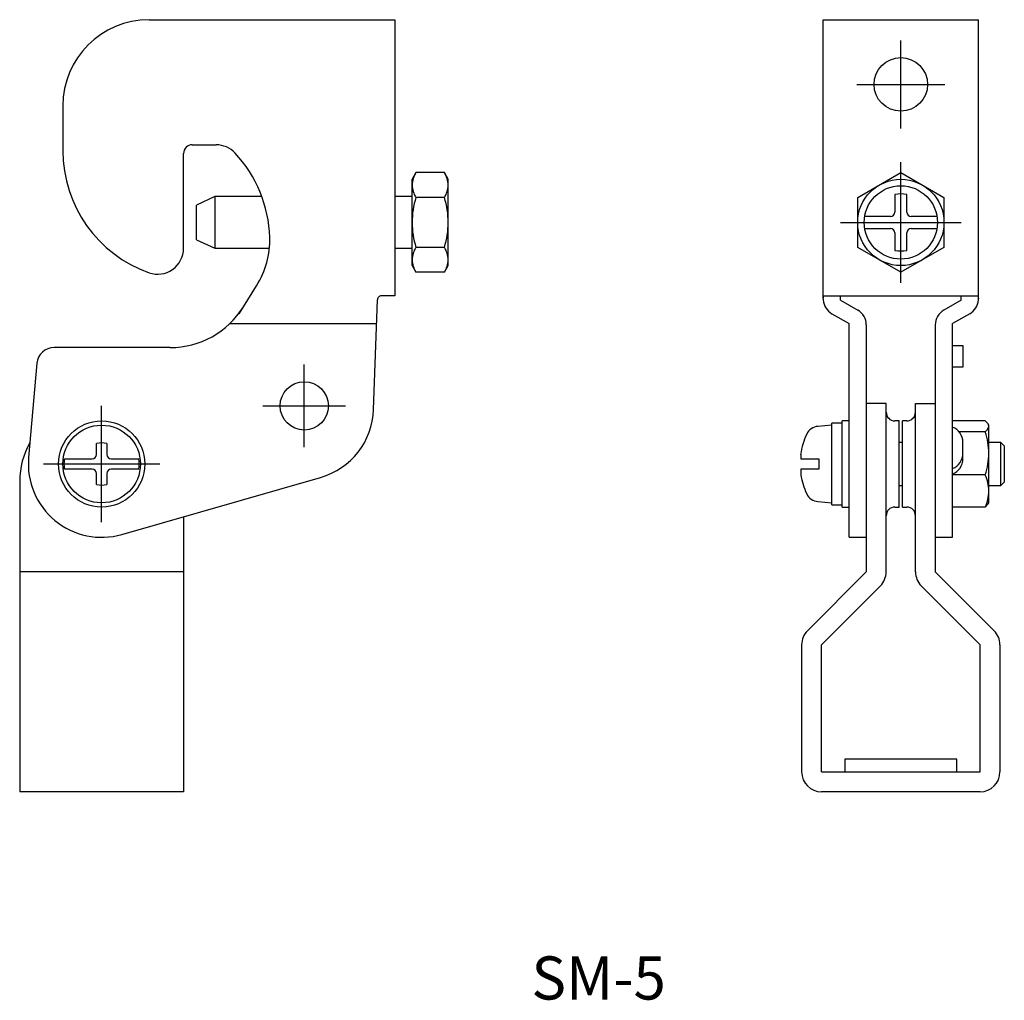
# Model space of a CAD drawing. Extents: x 293 to 407, y 44 to 157.
import ezdxf
from ezdxf.enums import TextEntityAlignment as Align

# ---------------------------------------------------------------- set-up
doc = ezdxf.new("R2010")
doc.units = 0
doc.layers.add('1', color=7, linetype='CONTINUOUS')
doc.styles.add('MDRAFSTD', font='TXT', dxfattribs={"bigfont": 'BIGFONT'})

msp = doc.modelspace()

# ---------------------------------------------------------------- linework, layer by layer
at = {"layer": '1', "color": 7, "linetype": 'CONTINUOUS'}
for p, q in [((307.65, 157.25), (336.15, 157.25)), ((336.15, 157.25), (336.15, 125.25)), ((385.828913, 124.9047), (385.828913, 157.25)), ((385.828913, 157.25), (403.828913, 157.25)), ((403.828913, 124.9047), (403.828913, 157.25)), ((297.65, 147.25), (297.65, 142.063708)), ((312.65, 142.75), (315.429638, 142.75)), ((311.65, 130.75), (311.65, 141.75)), ((338.596582, 139.523503), (338.15, 138.75)), ((341.903418, 139.523503), (338.596582, 139.523503)), ((342.35, 138.75), (341.903418, 139.523503)), ((389.828913, 136.636751), (394.828913, 139.523503)), ((394.828913, 139.523503), (399.828913, 136.636751)), ((338.15, 128.75), (338.15, 138.75)), ((342.35, 128.75), (342.35, 138.75)), ((315.294507, 136.75), (313.15, 135.75)), ((315.294507, 136.75), (315.294507, 130.75)), ((320.727076, 136.75), (315.294507, 136.75)), ((338.15, 136.75), (336.15, 136.75)), ((341.903418, 136.636751), (338.596582, 136.636751)), ((389.828913, 130.863249), (389.828913, 136.636751)), ((394.128913, 136.985642), (394.128913, 134.95)), ((395.528913, 134.95), (395.528913, 136.985642)), ((399.828913, 136.636751), (399.828913, 130.863249)), ((313.15, 131.75), (313.15, 135.75)), ((393.628913, 134.45), (390.636956, 134.45)), ((399.020869, 134.45), (396.028913, 134.45)), ((390.636956, 133.05), (393.628913, 133.05)), ((394.128913, 132.55), (394.128913, 130.514358)), ((395.528913, 130.514358), (395.528913, 132.55)), ((396.028913, 133.05), (399.020869, 133.05)), ((313.15, 131.75), (315.294507, 130.75)), ((315.294507, 130.75), (321.601087, 130.75)), ((336.15, 130.75), (338.15, 130.75)), ((341.903418, 130.863249), (338.596582, 130.863249)), ((394.828913, 127.976497), (389.828913, 130.863249)), ((399.828913, 130.863249), (394.828913, 127.976497)), ((338.15, 128.75), (338.596582, 127.976497)), ((341.903418, 127.976497), (338.596582, 127.976497)), ((341.903418, 127.976497), (342.35, 128.75)), ((318.086307, 123.148906), (320.128338, 126.416839)), ((333.68944, 112.061292), (334.133149, 124.76745)), ((334.155595, 124.899106), (334.133149, 124.76745)), ((334.15, 124.9047), (334.155595, 124.899106)), ((336.15, 125.25), (334.632844, 125.25)), ((385.828921, 124.899106), (385.888073, 125.25)), ((385.828921, 124.899106), (385.833628, 124.76745)), ((385.888073, 125.25), (403.769753, 125.25)), ((387.828913, 124.75), (387.828913, 125.25)), ((387.828913, 124.75), (389.828913, 123.595299)), ((401.828913, 124.75), (399.828913, 123.595299)), ((401.828913, 124.75), (401.828913, 125.25)), ((403.769753, 125.25), (403.828905, 124.899106)), ((403.824198, 124.76745), (403.828905, 124.899106)), ((386.828913, 123.17265), (388.828913, 122.017949)), ((402.828913, 123.17265), (400.828913, 122.017949)), ((317.013243, 122.017949), (334.037134, 122.017949)), ((388.828913, 97.25), (388.828913, 122.017949)), ((390.828913, 121.863249), (390.828913, 93.25)), ((398.828913, 121.863249), (398.828913, 93.25)), ((400.828913, 97.25), (400.828913, 122.017949)), ((310.106909, 119.25), (296.631291, 119.25)), ((400.828913, 119.488516), (402.028913, 119.488516)), ((402.028913, 119.488516), (402.028913, 116.988516)), ((294.638901, 117.424311), (293.682345, 106.490824)), ((402.028913, 116.988516), (400.828913, 116.988516)), ((393.128913, 112.75), (390.828913, 112.75)), ((393.128913, 93.25), (393.128913, 112.75)), ((396.528913, 112.75), (398.828913, 112.75)), ((396.528913, 93.25), (396.528913, 112.75)), ((386.828913, 110.25), (385.217625, 110.109031)), ((386.828913, 101), (386.828913, 110.5)), ((388.028913, 110.5), (386.828913, 110.5)), ((388.828913, 110.75), (388.028913, 110.75)), ((388.028913, 100.75), (388.028913, 110.75)), ((394.628913, 110.75), (394.128913, 110.75)), ((394.628913, 100.75), (394.628913, 110.75)), ((395.528913, 110.75), (395.028913, 110.75)), ((395.028913, 100.75), (395.028913, 110.75)), ((404.626989, 110.744862), (400.828913, 110.744862)), ((404.949368, 110.387775), (404.626989, 110.744862)), ((405.028913, 110.25), (404.949262, 110.38796)), ((405.028913, 110.116331), (404.949368, 110.387775)), ((405.028913, 101.25), (405.028913, 110.25)), ((404.626989, 109.487799), (401.572627, 109.487799)), ((301.55, 106.85), (301.55, 108.125395)), ((302.75, 108.125395), (302.75, 106.85)), ((383.513304, 108.2), (383.513304, 108.125395)), ((395.028913, 108.25), (394.628913, 108.25)), ((402.028913, 106.349236), (402.028913, 108.265466)), ((406.428913, 108.25), (405.028913, 108.25)), ((406.428913, 103.25), (406.428913, 108.25)), ((406.828913, 107.85), (406.428913, 108.25)), ((406.828913, 107.85), (406.828913, 103.65)), ((297.83246, 106.35), (301.05, 106.35)), ((303.25, 106.35), (306.46754, 106.35)), ((383.227647, 106.85), (383.227647, 106.35)), ((383.227647, 106.35), (385.328913, 106.35)), ((385.328913, 106.35), (385.328913, 105.15)), ((301.05, 105.15), (297.83246, 105.15)), ((306.46754, 105.15), (303.25, 105.15)), ((383.227647, 105.15), (383.227647, 104.497005)), ((385.328913, 105.15), (383.227647, 105.15)), ((301.55, 103.374605), (301.55, 104.65)), ((302.75, 104.65), (302.75, 103.374605)), ((304.492918, 97.579275), (327.537536, 104.187213)), ((404.626989, 104.492937), (400.828913, 104.492937)), ((292.65, 103.75), (292.65, 67.75)), ((383.513304, 103.374605), (383.513304, 103.3)), ((394.628913, 103.25), (395.028913, 103.25)), ((405.028913, 103.25), (406.428913, 103.25)), ((406.428913, 103.25), (406.828913, 103.65)), ((385.217625, 101.39097), (386.828913, 101.25)), ((386.828913, 101), (388.028913, 101)), ((388.028913, 100.75), (388.828913, 100.75)), ((394.128913, 100.75), (394.628913, 100.75)), ((395.028913, 100.75), (395.528913, 100.75)), ((404.626989, 100.755138), (400.828913, 100.755138)), ((404.949368, 101.112224), (404.626989, 100.755138)), ((404.949259, 101.112036), (405.028913, 101.25)), ((311.65, 99.631536), (311.65, 67.75)), ((388.828913, 97.25), (390.828913, 97.25)), ((398.828913, 97.25), (400.828913, 97.25)), ((311.65, 93.25), (292.65, 93.25)), ((390.828913, 93.25), (384.002567, 86.423655)), ((398.828913, 93.25), (405.655258, 86.423655)), ((385.628913, 84.797309), (392.455258, 91.623655)), ((404.028913, 84.797309), (397.202567, 91.623655)), ((383.328913, 84.797309), (383.328913, 70.05)), ((385.628913, 70.05), (385.628913, 84.797309)), ((404.028913, 70.05), (404.028913, 84.797309)), ((406.328913, 84.797309), (406.328913, 70.05)), ((388.328913, 71.55), (388.328913, 70.05)), ((401.328913, 71.55), (388.328913, 71.55)), ((401.328913, 70.05), (401.328913, 71.55)), ((385.628913, 70.05), (404.028913, 70.05)), ((311.65, 67.75), (292.65, 67.75)), ((404.028913, 67.75), (385.628913, 67.75))]:
    msp.add_line(p, q, dxfattribs=at)
at = {"layer": '1', "color": 1, "linetype": 'CONTINUOUS'}
for p, q in [((394.828913, 144.65), (394.828913, 154.85)), ((389.728913, 149.75), (399.928913, 149.75)), ((394.828913, 126.75), (394.828913, 140.75)), ((387.828913, 133.75), (401.828913, 133.75)), ((325.65, 107.688516), (325.65, 117.288516)), ((302.15, 99), (302.15, 112.5)), ((320.85, 112.488516), (330.45, 112.488516)), ((295.4, 105.75), (308.9, 105.75))]:
    msp.add_line(p, q, dxfattribs=at)
at = {"layer": '1', "color": 7, "linetype": 'CONTINUOUS'}
for centre, radius in [((394.828913, 149.75), 3.1), ((394.828913, 133.75), 5), ((394.828913, 133.75), 4.25), ((325.65, 112.488516), 2.8), ((302.15, 105.75), 5), ((302.15, 105.75), 4.5)]:
    msp.add_circle(centre, radius, dxfattribs=at)
for centre, radius, start, end in [((307.65, 147.25), 10, 90, 180), ((312.65, 141.75), 1, 90, 180), ((315.429638, 139.75), 3, 42.976238, 90), ((312.65, 142.063708), 15, 180, 250.528779), ((306.65, 131.56966), 15, 1.677534, 42.976238), ((340.96196, 138.000878), 2.813077, 147.230086, 178.385666), ((339.53804, 138.000878), 2.813077, 1.614334, 32.769914), ((341.036103, 138.182316), 2.887911, 182.02784, 212.356407), ((339.463897, 138.182316), 2.887911, 327.643593, 357.97216), ((394.828913, 133.75), 3.310495, 77.792736, 102.207264), ((348.215009, 133.670857), 10.06532, 162.862566, 179.54948), ((332.284991, 133.670857), 10.06532, 0.45052, 17.137434), ((393.628913, 134.95), 0.5, 270, 0), ((396.028913, 134.95), 0.5, 180, 270), ((348.345439, 133.849321), 10.195923, 180.558141, 197.029813), ((332.154561, 133.849321), 10.195923, 342.970187, 359.441859), ((393.628913, 132.55), 0.5, 0, 90), ((396.028913, 132.55), 0.5, 90, 180), ((311.647857, 131.716031), 10, 328, 1.677534), ((308.65, 130.75), 3, 250.528779, 0), ((340.96196, 129.340624), 2.813077, 147.230086, 178.385666), ((339.53804, 129.340624), 2.813077, 1.614334, 32.769914), ((394.828913, 133.75), 3.310495, 257.792736, 282.207264), ((341.036103, 129.522062), 2.887911, 182.02784, 212.356407), ((339.463897, 129.522062), 2.887911, 327.643593, 357.97216), ((334.632956, 124.749848), 0.500152, 90.012787, 162.636971), ((387.828913, 124.9047), 2, 180, 180.160272), ((387.828913, 124.9047), 2, 183.935038, 240), ((401.828913, 124.9047), 2, 300, 356.064962), ((401.828913, 124.9047), 2, 359.839728, 0), ((310.106909, 129.25), 10, 270, 328.000002), ((388.828913, 121.863249), 2, 0, 60), ((400.828913, 121.863249), 2, 120, 180), ((296.631291, 117.25), 2, 90, 175), ((325.194618, 112.357938), 8.5, 286, 358), ((394.128913, 111.75), 1, 180, 270), ((395.528913, 111.75), 1, 270, 0), ((385.357075, 108.515119), 1.6, 95, 154.40228), ((400.13528, 108.265466), 1.893633, 0, 68.51253699), ((404.068353, 110.287802), 0.975745, 304.926355, 349.878677), ((391.128913, 105.75), 8, 154.40228, 172.074327), ((396.536314, 106.90467), 8.493031, 0.578147, 17.706847), ((301.65, 103.75), 9, 150.294524, 180), ((302.15, 105.75), 2.45, 75.824196, 104.175804), ((302.15, 105.75), 8.5, 175, 286), ((302.15, 105.75), 4.368767, 172.106133, 187.893867), ((301.04997, 106.85003), 0.50003, 270.003415, 0), ((303.25003, 106.85003), 0.50003, 180.003415, 269.996585), ((302.15, 105.75), 4.368767, 352.106133, 7.893867), ((400.135215, 106.983246), 1.893698, 291.48879681, 0), ((400.135222, 106.349275), 1.893691, 291.48864497, 0), ((396.620351, 107.062542), 8.408872, 342.206783, 359.508223), ((301.04997, 104.64997), 0.50003, 0.003415, 89.996585), ((303.25003, 104.64997), 0.50003, 90.003415, 179.996585), ((391.128913, 105.75), 8, 189.011014, 205.59772), ((400.146574, 102.551715), 4.882875, 0.848668, 23.42556), ((302.15, 105.75), 2.45, 255.824196, 284.175804), ((385.357075, 102.984881), 1.6, 205.59772, 265), ((400.049328, 102.717274), 4.980457, 336.798435, 358.927336), ((394.128913, 99.75), 1, 90, 180), ((395.528913, 99.75), 1, 0, 90), ((390.828913, 93.25), 2.3, 315, 0), ((398.828913, 93.25), 2.3, 180, 225), ((385.628913, 84.797309), 2.3, 135, 180), ((404.028913, 84.797309), 2.3, 0, 45), ((385.628913, 70.05), 2.3, 180, 270), ((404.028913, 70.05), 2.3, 270, 0)]:
    msp.add_arc(centre, radius, start, end, dxfattribs=at)

# ---------------------------------------------------------------- texts
at = {"layer": '1', "color": 7, "linetype": 'CONTINUOUS', "style": 'MDRAFSTD', "width": 1.241895}
msp.add_text('SM-5', height=5, dxfattribs=at).set_placement((351.99, 43.67), (367.575786, 43.67), align=Align.FIT)

doc.saveas('drawing.dxf')
